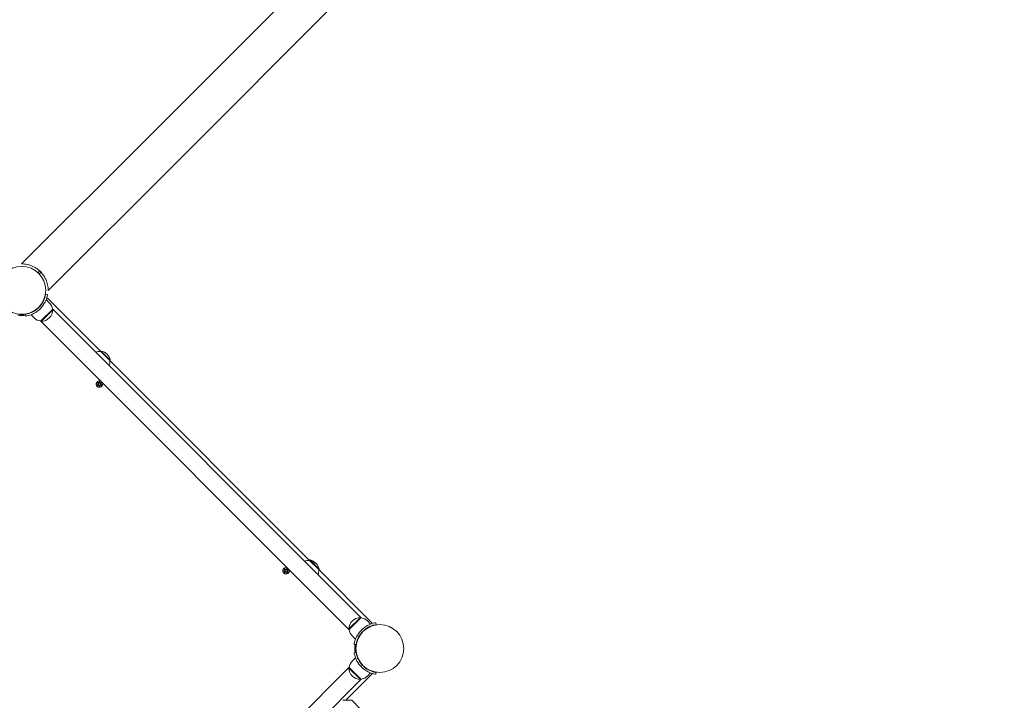
# Model space of a CAD drawing. Units: millimetres. Extents: x 294 to 21142, y 473 to 19013.
# Drawn here: x 7090 to 8657, y 8588 to 9671 of the extents above; entities that cross this region are included whole.
import ezdxf

# ---------------------------------------------------------------- set-up
doc = ezdxf.new("R2010")
doc.units = ezdxf.units.MM
doc.layers.add('Widoczne (ISO)', color=7, linetype='Continuous', lineweight=15)
doc.layers.add('wymiary 100', color=5, linetype='Continuous')
doc.layers.add('wymiary 100 strefy', color=5, linetype='Continuous')
doc.styles.get("Standard").update_dxf_attribs({"font": 'arial.ttf'})
doc.dimstyles.new('FK_rzuty 100_m$0', dxfattribs={"dimscale": 100, "dimtxt": 2.5, "dimasz": 2.5, "dimexe": 1.25, "dimexo": 0.625, "dimtad": 1, "dimlfac": 0.001, "dimrnd": 0.01, "dimzin": 1, "dimdsep": 46, "dimtxsty": 'Standard', "dimblk": 'OBLIQUE', "dimblk1": 'ARCHTICK', "dimblk2": 'OBLIQUE', "dimcen": 2.5, "dimadec": 0, "dimazin": 0, "dimtfac": 1, "dimtmove": 0, "dimatfit": 3, "dimfxl": 1, "dimarcsym": 0})
doc.dimstyles.new('FK_rzuty 100_STREFY', dxfattribs={"dimscale": 100, "dimtxt": 4, "dimasz": 2.5, "dimexe": 1.25, "dimexo": 0.625, "dimgap": 1, "dimtad": 1, "dimdec": 1, "dimlfac": 0.001, "dimrnd": 0.01, "dimzin": 1, "dimdsep": 46, "dimtxsty": 'Standard', "dimblk": 'OBLIQUE', "dimcen": 2.5, "dimadec": 0, "dimazin": 0, "dimtfac": 1, "dimtdec": 1, "dimtmove": 0, "dimatfit": 3, "dimfxl": 1, "dimarcsym": 0})

# ---------------------------------------------------------------- blocks, each defined once
blk = doc.blocks.new('_Oblique')
at = {"color": 0, "linetype": 'ByBlock', "lineweight": -2}
blk.add_line((-0.5, -0.5), (0.5, 0.5), dxfattribs=at)
blk = doc.blocks.new('*D8')
at = {"layer": 'Defpoints', "color": 0, "transparency": 16777216}
for p in [(8180.2, 12214.4), (1581.8, 1508.6), (8636.9, 1508.6)]:
    blk.add_point(p, dxfattribs=at)
at = {"layer": 'wymiary 100 strefy', "color": 0, "lineweight": -2, "transparency": 16777216}
for p, q in [((8117.7, 12214.4), (1456.8, 12214.4)), ((1581.8, 12214.4), (1581.8, 1508.6)), ((8574.4, 1508.6), (1456.8, 1508.6))]:
    blk.add_line(p, q, dxfattribs=at)
at = {"layer": 'wymiary 100 strefy', "color": 0, "lineweight": -2, "transparency": 16777216, "xscale": 200, "yscale": 200, "zscale": 200}
for p, rotation in [((1581.8, 12214.4), 90), ((1581.8, 1508.6), 270)]:
    blk.add_blockref('_Oblique', p, dxfattribs=dict(at, rotation=rotation))
at = {"layer": 'wymiary 100 strefy', "color": 0, "transparency": 16777216, "insert": (1328.6, 6861.5), "char_height": 300, "attachment_point": 5, "rotation": 90}
blk.add_mtext('10.70 m', dxfattribs=at)
blk = doc.blocks.new('*D9')
at = {"layer": 'Defpoints', "color": 0, "transparency": 16777216}
for p in [(8428.2, 10606), (2868.7, 3380.5), (8393.9, 3380.5)]:
    blk.add_point(p, dxfattribs=at)
at = {"layer": 'wymiary 100', "color": 0, "linetype": 'ByBlock', "lineweight": -2, "transparency": 16777216}
for p, q in [((8365.7, 10606), (2743.7, 10606)), ((2868.7, 10606), (2868.7, 3380.5)), ((8331.4, 3380.5), (2743.7, 3380.5))]:
    blk.add_line(p, q, dxfattribs=at)
at = {"layer": 'wymiary 100', "color": 0, "lineweight": -2, "transparency": 16777216, "xscale": 250, "yscale": 250, "zscale": 250}
for p, rotation in [((2868.7, 10606), 90), ((2868.7, 3380.5), 270)]:
    blk.add_blockref('_Oblique', p, dxfattribs=dict(at, rotation=rotation))
at = {"layer": 'wymiary 100', "color": 0, "transparency": 16777216, "insert": (2678.4, 6993.3), "char_height": 250, "attachment_point": 5, "rotation": 90}
blk.add_mtext('7.23', dxfattribs=at)
blk = doc.blocks.new('_ArchTick')
at = {"color": 0, "linetype": 'ByBlock', "const_width": 0.15}
blk.add_lwpolyline([(-0.5, -0.5), (0.5, 0.5)], dxfattribs=at)
blk = doc.blocks.new('*D10')
at = {"layer": 'Defpoints', "color": 0, "transparency": 16777216}
for p in [(20504.8, 14070.6), (3550, 7597.1), (20504.8, 7597.1)]:
    blk.add_point(p, dxfattribs=at)
at = {"layer": 'wymiary 100 strefy', "color": 0, "lineweight": -2, "transparency": 16777216}
for p, q in [((3550, 7659.6), (3550, 14195.6)), ((20504.8, 7659.6), (20504.8, 14195.6)), ((3550, 14070.6), (20504.8, 14070.6))]:
    blk.add_line(p, q, dxfattribs=at)
at = {"layer": 'wymiary 100 strefy', "color": 0, "lineweight": -2, "transparency": 16777216, "xscale": 200, "yscale": 200, "zscale": 200, "rotation": 180}
blk.add_blockref('_Oblique', (3550, 14070.6), dxfattribs=at)
at = {"layer": 'wymiary 100 strefy', "color": 0, "lineweight": -2, "transparency": 16777216, "xscale": 200, "yscale": 200, "zscale": 200}
blk.add_blockref('_Oblique', (20504.8, 14070.6), dxfattribs=at)
at = {"layer": 'wymiary 100 strefy', "color": 0, "transparency": 16777216, "insert": (12027.4, 14323.8), "char_height": 300, "attachment_point": 5}
blk.add_mtext('17.00 m', dxfattribs=at)
blk = doc.blocks.new('*D11')
at = {"layer": 'Defpoints', "color": 0, "transparency": 16777216}
for p in [(18896.4, 13219.7), (5158.4, 7335.5), (18896.4, 7335.5)]:
    blk.add_point(p, dxfattribs=at)
at = {"layer": 'wymiary 100', "color": 0, "linetype": 'ByBlock', "lineweight": -2, "transparency": 16777216}
for p, q in [((5158.4, 7398), (5158.4, 13344.7)), ((18896.4, 7398), (18896.4, 13344.7)), ((5158.4, 13219.7), (18896.4, 13219.7))]:
    blk.add_line(p, q, dxfattribs=at)
at = {"layer": 'wymiary 100', "color": 0, "lineweight": -2, "transparency": 16777216, "xscale": 250, "yscale": 250, "zscale": 250, "rotation": 180}
blk.add_blockref('_Oblique', (5158.4, 13219.7), dxfattribs=at)
at = {"layer": 'wymiary 100', "color": 0, "lineweight": -2, "transparency": 16777216, "xscale": 250, "yscale": 250, "zscale": 250}
blk.add_blockref('_Oblique', (18896.4, 13219.7), dxfattribs=at)
at = {"layer": 'wymiary 100', "color": 0, "transparency": 16777216, "insert": (12027.4, 13410), "char_height": 250, "attachment_point": 5}
blk.add_mtext('13.74', dxfattribs=at)

msp = doc.modelspace()

# ---------------------------------------------------------------- linework, layer by layer
at = {"layer": 'Widoczne (ISO)'}
for p, q in [((8407.689, 10597.257), (7296.118, 9485.686)), ((7338.544, 9443.259), (8450.116, 10554.831)), ((7296.118, 9485.686), (7093.178, 9282.746)), ((7338.544, 9443.259), (7135.604, 9240.319)), ((7093.182, 9282.742), (7093.178, 9282.746)), ((7119.426, 9268.689), (7122.221, 9271.484)), ((7122.221, 9271.484), (7119.426, 9268.689)), ((7121.547, 9266.568), (7124.342, 9269.363)), ((7121.547, 9266.568), (7124.342, 9269.363)), ((7131.653, 9234.557), (7134.614, 9234.076)), ((7135.604, 9240.319), (7135.6, 9240.324)), ((7123.542, 9216.46), (7123.187, 9216.816)), ((7137.443, 9220.945), (7132.432, 9225.956)), ((7219.29, 9143.34), (7134.577, 9228.053)), ((7099.789, 9202.693), (7100.27, 9199.732)), ((7113.401, 9196.903), (7108.39, 9201.914)), ((7117.886, 9210.803), (7117.53, 9211.159)), ((7142.393, 9210.338), (7124.008, 9191.953)), ((7124.715, 9191.246), (7143.1, 9209.631)), ((7633.839, 8719.528), (7142.314, 9211.053)), ((7142.393, 9210.338), (7143.1, 9209.631)), ((7123.293, 9192.031), (7614.818, 8700.507)), ((7124.008, 9191.953), (7124.715, 9191.246)), ((7219.29, 9143.34), (7219.998, 9144.047)), ((7233.786, 9128.844), (7219.29, 9143.34)), ((7234.493, 9129.551), (7219.998, 9144.047)), ((7233.786, 9128.844), (7234.493, 9129.551)), ((7551.631, 8811), (7233.786, 9128.844)), ((7212.596, 9091.544), (7215.108, 9091.615)), ((7212.596, 9091.544), (7214.908, 9091.544)), ((7215.108, 9091.473), (7212.596, 9091.544)), ((7213.718, 9094.651), (7215.359, 9092.845)), ((7213.718, 9088.438), (7215.359, 9090.243)), ((7214.24, 9095.172), (7216.045, 9093.531)), ((7214.24, 9087.916), (7216.045, 9089.557)), ((7214.908, 9091.544), (7215.148, 9091.544)), ((7217.275, 9093.782), (7217.346, 9096.294)), ((7217.346, 9086.794), (7217.275, 9089.307)), ((7217.346, 9096.294), (7217.417, 9093.782)), ((7217.346, 9096.294), (7217.346, 9093.982)), ((7217.346, 9093.982), (7217.346, 9093.742)), ((7217.346, 9089.106), (7217.346, 9089.347)), ((7217.417, 9089.307), (7217.346, 9086.794)), ((7217.346, 9086.794), (7217.346, 9089.106)), ((7220.295, 9095.029), (7218.647, 9093.531)), ((7220.452, 9087.916), (7218.647, 9089.557)), ((7220.831, 9094.494), (7219.333, 9092.845)), ((7220.974, 9088.438), (7219.333, 9090.243)), ((7219.784, 9091.544), (7219.544, 9091.544)), ((7219.583, 9091.615), (7222.096, 9091.544)), ((7222.096, 9091.544), (7219.583, 9091.473)), ((7222.096, 9091.544), (7219.784, 9091.544)), ((7551.631, 8811), (7552.338, 8811.707)), ((7566.126, 8796.504), (7551.631, 8811)), ((7566.833, 8797.211), (7552.338, 8811.707)), ((7509.581, 8794.559), (7512.093, 8794.631)), ((7509.581, 8794.559), (7511.893, 8794.559)), ((7512.093, 8794.488), (7509.581, 8794.559)), ((7510.703, 8797.666), (7512.344, 8795.861)), ((7510.703, 8791.453), (7512.344, 8793.258)), ((7511.224, 8798.187), (7513.03, 8796.546)), ((7511.224, 8790.931), (7513.03, 8792.573)), ((7511.893, 8794.559), (7512.133, 8794.559)), ((7514.26, 8796.797), (7514.331, 8799.309)), ((7514.331, 8789.809), (7514.26, 8792.322)), ((7514.331, 8799.309), (7514.402, 8796.797)), ((7514.331, 8799.309), (7514.331, 8796.997)), ((7514.331, 8796.997), (7514.331, 8796.757)), ((7514.331, 8792.122), (7514.331, 8792.362)), ((7514.402, 8792.322), (7514.331, 8789.809)), ((7514.331, 8789.809), (7514.331, 8792.122)), ((7517.28, 8798.045), (7515.632, 8796.546)), ((7517.437, 8790.931), (7515.632, 8792.573)), ((7517.816, 8797.509), (7516.318, 8795.861)), ((7517.959, 8791.453), (7516.318, 8793.258)), ((7516.769, 8794.559), (7516.528, 8794.559)), ((7516.568, 8794.631), (7519.081, 8794.559)), ((7519.081, 8794.559), (7516.568, 8794.488)), ((7519.081, 8794.559), (7516.769, 8794.559)), ((7566.126, 8796.504), (7566.833, 8797.211)), ((7650.84, 8711.791), (7566.126, 8796.504)), ((7632.418, 8720.313), (7614.033, 8701.928)), ((7614.74, 8701.221), (7633.125, 8719.606)), ((7633.125, 8719.606), (7632.418, 8720.313)), ((7643.731, 8714.656), (7648.742, 8709.645)), ((7614.74, 8701.221), (7614.033, 8701.928)), ((7657.344, 8708.866), (7656.862, 8711.827)), ((7619.69, 8690.615), (7624.701, 8685.603)), ((7625.48, 8677.002), (7622.519, 8677.484)), ((7625.188, 8674.816), (7625.691, 8674.816)), ((7625.188, 8666.816), (7625.691, 8666.816)), ((7619.69, 8651.017), (7624.701, 8656.028)), ((7622.519, 8664.148), (7625.48, 8664.629)), ((7614.818, 8641.125), (7123.293, 8149.6)), ((7614.74, 8640.41), (7614.033, 8639.703)), ((7614.033, 8639.703), (7632.418, 8621.318)), ((7633.125, 8622.025), (7614.74, 8640.41)), ((7142.314, 8130.579), (7633.839, 8622.103)), ((7609.437, 8588.438), (7650.84, 8629.841)), ((7633.125, 8622.025), (7632.418, 8621.318)), ((7643.731, 8626.975), (7648.742, 8631.986)), ((7657.344, 8632.765), (7656.862, 8629.804)), ((7604.487, 8588.438), (7618.629, 8588.438)), ((7618.629, 8588.438), (7632.771, 8574.296))]:
    msp.add_line(p, q, dxfattribs=at)
for centre, radius in [((7093.602, 9240.744), 38.05), ((7217.346, 9091.544), 1.676), ((7514.331, 8794.559), 1.676), ((7663.53, 8670.816), 38.05)]:
    msp.add_circle(centre, radius, dxfattribs=at)
for centre, radius, start, end in [((7133.163, 9226.639), 2, 45, 84.712718), ((7125.334, 9208.836), 17.125, 5.033787, 45), ((7093.602, 9240.744), 40, 260.765156, 279.234844), ((7093.602, 9240.744), 38.55, 260.765156, 279.234844), ((7123.725, 9210.621), 19.4, 272.924978, 357.075022), ((7125.51, 9209.012), 17.125, 225, 264.966213), ((7217.663, 9124.461), 18.949, 85.07442, 110.1941), ((7215.924, 9125.478), 19.01, 12.372295, 77.627705), ((7214.907, 9127.217), 18.949, 339.8059, 4.92558), ((7217.346, 9091.544), 5.25, 74.926435, 15.073565), ((7214.783, 9092.322), 0.778, 294.696869, 42.273463), ((7214.783, 9090.766), 0.778, 317.726537, 65.303131), ((7216.568, 9094.107), 0.778, 227.726537, 335.303131), ((7216.568, 9088.982), 0.778, 24.696869, 132.273463), ((7218.124, 9094.107), 0.778, 204.696869, 312.273463), ((7218.124, 9088.982), 0.778, 47.726537, 155.303131), ((7219.908, 9092.322), 0.778, 137.726537, 245.303131), ((7219.908, 9090.766), 0.778, 114.696869, 222.273463), ((7550.004, 8792.121), 18.949, 85.07442, 110.1941), ((7548.264, 8793.138), 19.01, 12.372295, 77.627705), ((7514.331, 8794.559), 5.25, 74.926435, 15.073565), ((7511.768, 8795.337), 0.778, 294.696869, 42.273463), ((7511.768, 8793.781), 0.778, 317.726537, 65.303131), ((7513.553, 8797.122), 0.778, 227.726537, 335.303131), ((7513.553, 8791.997), 0.778, 24.696869, 132.273463), ((7515.109, 8797.122), 0.778, 204.696869, 312.273463), ((7515.109, 8791.997), 0.778, 47.726537, 155.303131), ((7516.893, 8795.337), 0.778, 137.726537, 245.303131), ((7516.893, 8793.781), 0.778, 114.696869, 222.273463), ((7547.247, 8794.877), 18.949, 339.8059, 4.92558), ((7633.408, 8700.938), 19.4, 92.924978, 177.075022), ((7631.622, 8702.547), 17.125, 45, 84.966213), ((7631.799, 8702.724), 17.125, 185.033787, 225), ((7649.425, 8710.376), 2, 5.287282, 45), ((7663.53, 8670.816), 40, 170.765156, 189.234844), ((7663.53, 8670.816), 38.55, 170.765156, 189.234844), ((7631.799, 8638.907), 17.125, 135, 174.966213), ((7633.408, 8640.693), 19.4, 182.924978, 267.075022), ((7631.622, 8639.084), 17.125, 275.033787, 315), ((7649.425, 8631.255), 2, 315, 354.712718)]:
    msp.add_arc(centre, radius, start, end, dxfattribs=at)
for centre, major_axis, start_param, end_param in [((7214.786, 9092.218), (-0.019, 0.685), 3.29358599, 3.60853992), ((7214.786, 9090.87), (0.019, 0.685), 5.81623804, 6.13119197), ((7216.672, 9094.104), (0.685, -0.019), 5.81623804, 6.13119197), ((7216.672, 9088.985), (-0.685, -0.019), 3.29358599, 3.60853992), ((7218.02, 9094.104), (0.685, 0.019), 3.29358599, 3.60853992), ((7218.02, 9088.985), (-0.685, 0.019), 5.81623804, 6.13119197), ((7219.905, 9092.218), (-0.019, -0.685), 5.81623804, 6.13119197), ((7219.905, 9090.87), (0.019, -0.685), 3.29358599, 3.60853992), ((7511.771, 8795.234), (-0.019, 0.685), 3.29358599, 3.60853992), ((7511.771, 8793.885), (0.019, 0.685), 5.81623804, 6.13119197), ((7513.657, 8797.119), (0.685, -0.019), 5.81623804, 6.13119197), ((7513.657, 8792), (-0.685, -0.019), 3.29358599, 3.60853992), ((7515.005, 8797.119), (0.685, 0.019), 3.29358599, 3.60853992), ((7515.005, 8792), (-0.685, 0.019), 5.81623804, 6.13119197), ((7516.89, 8795.234), (-0.019, -0.685), 5.81623804, 6.13119197), ((7516.89, 8793.885), (0.019, -0.685), 3.29358599, 3.60853992)]:
    msp.add_ellipse(centre, major_axis=major_axis, ratio=0.98845192, start_param=start_param, end_param=end_param, dxfattribs=at)
for points, knots in [([(7093.182, 9282.742), (7093.234, 9282.742), (7093.52, 9282.747), (7094.584, 9282.736), (7095.411, 9282.717), (7097.456, 9282.579), (7098.674, 9282.458), (7101.333, 9282.048), (7102.774, 9281.758), (7105.672, 9281), (7107.237, 9280.507), (7110.492, 9279.238), (7112.18, 9278.46), (7115.535, 9276.613), (7117.206, 9275.541), (7120.395, 9273.149), (7121.913, 9271.83), (7124.688, 9269.055), (7126.008, 9267.536), (7128.399, 9264.348), (7129.471, 9262.677), (7131.319, 9259.321), (7132.096, 9257.633), (7133.366, 9254.379), (7133.858, 9252.813), (7134.616, 9249.915), (7134.906, 9248.475), (7135.317, 9245.816), (7135.438, 9244.597), (7135.576, 9242.552), (7135.594, 9241.725), (7135.605, 9240.662), (7135.601, 9240.375), (7135.6, 9240.324)], [9.55635756, 9.55635756, 9.55635756, 9.55635756, 10.09470552, 10.09470552, 10.69300148, 10.69300148, 11.29129744, 11.29129744, 11.88959341, 11.88959341, 12.47834864, 12.47834864, 13.06710387, 13.06710387, 13.6558591, 13.6558591, 14.24461433, 14.24461433, 14.83336956, 14.83336956, 15.4221248, 15.4221248, 16.01088003, 16.01088003, 16.59963526, 16.59963526, 17.19793122, 17.19793122, 17.79622718, 17.79622718, 18.39452315, 18.39452315, 18.93287111, 18.93287111, 18.93287111, 18.93287111]), ([(7120.861, 9213.485), (7123.615, 9216.238), (7125.908, 9219.429), (7127.541, 9222.461), (7129.374, 9225.863), (7130.395, 9229.019), (7130.952, 9231.198), (7131.474, 9233.243), (7131.632, 9234.428), (7131.651, 9234.547), (7131.652, 9234.554), (7131.653, 9234.557), (7131.653, 9234.557)], [-1.57079633, -1.57079633, -1.57079633, -1.57079633, -1.08532252, -1.08532252, -1.08532252, -0.54069542, -0.54069542, -0.54069542, -0.02937529, -0.02937529, -0.02937529, 0, 0, 0, 0]), ([(7134.614, 9234.076), (7134.614, 9234.076), (7134.465, 9232.904), (7133.937, 9230.766), (7133.396, 9228.582), (7132.412, 9225.389), (7130.623, 9221.879), (7129.052, 9218.796), (7126.845, 9215.5), (7124.136, 9212.564), (7123.76, 9212.157), (7123.375, 9211.756), (7122.982, 9211.363)], [0, 0, 0, 0, 0.51614751, 0.51614751, 0.51614751, 1.04347192, 1.04347192, 1.04347192, 1.50657803, 1.50657803, 1.50657803, 1.57079633, 1.57079633, 1.57079633, 1.57079633]), ([(7099.789, 9202.693), (7099.789, 9202.693), (7100.916, 9202.835), (7102.967, 9203.349), (7105.007, 9203.859), (7107.958, 9204.783), (7111.191, 9206.44), (7114.101, 9207.932), (7117.209, 9210.035), (7119.959, 9212.612), (7120.264, 9212.897), (7120.565, 9213.189), (7120.861, 9213.485)], [-3.14159265, -3.14159265, -3.14159265, -3.14159265, -2.61616751, -2.61616751, -2.61616751, -2.09348192, -2.09348192, -2.09348192, -1.62299869, -1.62299869, -1.62299869, -1.57079633, -1.57079633, -1.57079633, -1.57079633]), ([(7122.982, 9211.363), (7120.061, 9208.442), (7116.684, 9206.001), (7113.462, 9204.247), (7109.985, 9202.355), (7106.729, 9201.247), (7104.379, 9200.616), (7102.082, 9199.999), (7100.655, 9199.795), (7100.339, 9199.744), (7100.293, 9199.736), (7100.27, 9199.732), (7100.27, 9199.732)], [1.57079633, 1.57079633, 1.57079633, 1.57079633, 2.04862927, 2.04862927, 2.04862927, 2.56421443, 2.56421443, 2.56421443, 3.06809716, 3.06809716, 3.06809716, 3.14159265, 3.14159265, 3.14159265, 3.14159265]), ([(7215.415, 9092.897), (7215.44, 9092.871), (7215.464, 9092.843), (7215.54, 9092.741), (7215.583, 9092.658), (7215.635, 9092.501), (7215.652, 9092.414), (7215.655, 9092.238), (7215.642, 9092.148), (7215.593, 9091.989), (7215.555, 9091.908), (7215.454, 9091.763), (7215.392, 9091.7), (7215.275, 9091.61), (7215.214, 9091.573), (7215.148, 9091.544)], [0.334863042, 0.334863042, 0.334863042, 0.334863042, 0.345611458, 0.345611458, 0.3724042, 0.3724042, 0.39734458, 0.39734458, 0.42228496, 0.42228496, 0.44722534, 0.44722534, 0.47216572, 0.47216572, 0.493246744, 0.493246744, 0.493246744, 0.493246744]), ([(7215.148, 9091.544), (7215.214, 9091.516), (7215.275, 9091.479), (7215.392, 9091.388), (7215.454, 9091.325), (7215.555, 9091.18), (7215.593, 9091.099), (7215.642, 9090.94), (7215.655, 9090.851), (7215.652, 9090.675), (7215.635, 9090.588), (7215.583, 9090.43), (7215.54, 9090.348), (7215.464, 9090.245), (7215.44, 9090.218), (7215.415, 9090.192)], [0.351323176, 0.351323176, 0.351323176, 0.351323176, 0.3724042, 0.3724042, 0.39734458, 0.39734458, 0.42228496, 0.42228496, 0.44722534, 0.44722534, 0.47216572, 0.47216572, 0.498958462, 0.498958462, 0.509706878, 0.509706878, 0.509706878, 0.509706878]), ([(7217.346, 9093.742), (7217.317, 9093.676), (7217.281, 9093.615), (7217.19, 9093.498), (7217.127, 9093.436), (7216.982, 9093.335), (7216.901, 9093.297), (7216.742, 9093.248), (7216.652, 9093.235), (7216.476, 9093.238), (7216.389, 9093.255), (7216.232, 9093.307), (7216.149, 9093.35), (7216.047, 9093.426), (7216.019, 9093.45), (7215.993, 9093.475)], [0.351323176, 0.351323176, 0.351323176, 0.351323176, 0.3724042, 0.3724042, 0.39734458, 0.39734458, 0.42228496, 0.42228496, 0.44722534, 0.44722534, 0.47216572, 0.47216572, 0.498958462, 0.498958462, 0.509706878, 0.509706878, 0.509706878, 0.509706878]), ([(7215.993, 9089.614), (7216.019, 9089.639), (7216.047, 9089.662), (7216.149, 9089.739), (7216.232, 9089.781), (7216.389, 9089.834), (7216.476, 9089.85), (7216.652, 9089.853), (7216.742, 9089.84), (7216.901, 9089.792), (7216.982, 9089.753), (7217.127, 9089.653), (7217.19, 9089.591), (7217.281, 9089.474), (7217.317, 9089.412), (7217.346, 9089.347)], [0.334863042, 0.334863042, 0.334863042, 0.334863042, 0.345611458, 0.345611458, 0.3724042, 0.3724042, 0.39734458, 0.39734458, 0.42228496, 0.42228496, 0.44722534, 0.44722534, 0.47216572, 0.47216572, 0.493246744, 0.493246744, 0.493246744, 0.493246744]), ([(7218.698, 9093.475), (7218.673, 9093.45), (7218.645, 9093.426), (7218.543, 9093.35), (7218.46, 9093.307), (7218.302, 9093.255), (7218.215, 9093.238), (7218.039, 9093.235), (7217.95, 9093.248), (7217.791, 9093.297), (7217.71, 9093.335), (7217.565, 9093.436), (7217.502, 9093.498), (7217.411, 9093.615), (7217.374, 9093.676), (7217.346, 9093.742)], [0.334863042, 0.334863042, 0.334863042, 0.334863042, 0.345611458, 0.345611458, 0.3724042, 0.3724042, 0.39734458, 0.39734458, 0.42228496, 0.42228496, 0.44722534, 0.44722534, 0.47216572, 0.47216572, 0.493246744, 0.493246744, 0.493246744, 0.493246744]), ([(7217.346, 9089.347), (7217.374, 9089.412), (7217.411, 9089.474), (7217.502, 9089.591), (7217.565, 9089.653), (7217.71, 9089.753), (7217.791, 9089.792), (7217.95, 9089.84), (7218.039, 9089.853), (7218.215, 9089.85), (7218.302, 9089.834), (7218.46, 9089.781), (7218.543, 9089.739), (7218.645, 9089.662), (7218.673, 9089.639), (7218.698, 9089.614)], [0.351323176, 0.351323176, 0.351323176, 0.351323176, 0.3724042, 0.3724042, 0.39734458, 0.39734458, 0.42228496, 0.42228496, 0.44722534, 0.44722534, 0.47216572, 0.47216572, 0.498958462, 0.498958462, 0.509706878, 0.509706878, 0.509706878, 0.509706878]), ([(7219.544, 9091.544), (7219.478, 9091.573), (7219.416, 9091.61), (7219.299, 9091.7), (7219.238, 9091.763), (7219.137, 9091.908), (7219.098, 9091.989), (7219.05, 9092.148), (7219.037, 9092.238), (7219.04, 9092.414), (7219.056, 9092.501), (7219.109, 9092.658), (7219.151, 9092.741), (7219.228, 9092.843), (7219.251, 9092.871), (7219.276, 9092.897)], [0.351323176, 0.351323176, 0.351323176, 0.351323176, 0.3724042, 0.3724042, 0.39734458, 0.39734458, 0.42228496, 0.42228496, 0.44722534, 0.44722534, 0.47216572, 0.47216572, 0.498958462, 0.498958462, 0.509706878, 0.509706878, 0.509706878, 0.509706878]), ([(7219.276, 9090.192), (7219.251, 9090.218), (7219.228, 9090.245), (7219.151, 9090.348), (7219.109, 9090.43), (7219.056, 9090.588), (7219.04, 9090.675), (7219.037, 9090.851), (7219.05, 9090.94), (7219.098, 9091.099), (7219.137, 9091.18), (7219.238, 9091.325), (7219.299, 9091.388), (7219.416, 9091.479), (7219.478, 9091.516), (7219.544, 9091.544)], [0.334863042, 0.334863042, 0.334863042, 0.334863042, 0.345611458, 0.345611458, 0.3724042, 0.3724042, 0.39734458, 0.39734458, 0.42228496, 0.42228496, 0.44722534, 0.44722534, 0.47216572, 0.47216572, 0.493246744, 0.493246744, 0.493246744, 0.493246744]), ([(7512.4, 8795.912), (7512.425, 8795.886), (7512.449, 8795.858), (7512.525, 8795.756), (7512.568, 8795.673), (7512.62, 8795.516), (7512.637, 8795.429), (7512.64, 8795.253), (7512.627, 8795.164), (7512.578, 8795.005), (7512.54, 8794.923), (7512.439, 8794.779), (7512.377, 8794.715), (7512.26, 8794.625), (7512.199, 8794.588), (7512.133, 8794.559)], [0.334863042, 0.334863042, 0.334863042, 0.334863042, 0.345611458, 0.345611458, 0.3724042, 0.3724042, 0.39734458, 0.39734458, 0.42228496, 0.42228496, 0.44722534, 0.44722534, 0.47216572, 0.47216572, 0.493246744, 0.493246744, 0.493246744, 0.493246744]), ([(7512.133, 8794.559), (7512.199, 8794.531), (7512.26, 8794.494), (7512.377, 8794.403), (7512.439, 8794.34), (7512.54, 8794.196), (7512.578, 8794.114), (7512.627, 8793.955), (7512.64, 8793.866), (7512.637, 8793.69), (7512.62, 8793.603), (7512.568, 8793.445), (7512.525, 8793.363), (7512.449, 8793.261), (7512.425, 8793.233), (7512.4, 8793.207)], [0.351323176, 0.351323176, 0.351323176, 0.351323176, 0.3724042, 0.3724042, 0.39734458, 0.39734458, 0.42228496, 0.42228496, 0.44722534, 0.44722534, 0.47216572, 0.47216572, 0.498958462, 0.498958462, 0.509706878, 0.509706878, 0.509706878, 0.509706878]), ([(7514.331, 8796.757), (7514.302, 8796.691), (7514.265, 8796.63), (7514.175, 8796.513), (7514.112, 8796.451), (7513.967, 8796.351), (7513.886, 8796.312), (7513.726, 8796.264), (7513.637, 8796.25), (7513.461, 8796.254), (7513.374, 8796.27), (7513.217, 8796.323), (7513.134, 8796.365), (7513.032, 8796.441), (7513.004, 8796.465), (7512.978, 8796.49)], [0.351323176, 0.351323176, 0.351323176, 0.351323176, 0.3724042, 0.3724042, 0.39734458, 0.39734458, 0.42228496, 0.42228496, 0.44722534, 0.44722534, 0.47216572, 0.47216572, 0.498958462, 0.498958462, 0.509706878, 0.509706878, 0.509706878, 0.509706878]), ([(7512.978, 8792.629), (7513.004, 8792.654), (7513.032, 8792.678), (7513.134, 8792.754), (7513.217, 8792.796), (7513.374, 8792.849), (7513.461, 8792.865), (7513.637, 8792.868), (7513.726, 8792.855), (7513.886, 8792.807), (7513.967, 8792.768), (7514.112, 8792.668), (7514.175, 8792.606), (7514.265, 8792.489), (7514.302, 8792.427), (7514.331, 8792.362)], [0.334863042, 0.334863042, 0.334863042, 0.334863042, 0.345611458, 0.345611458, 0.3724042, 0.3724042, 0.39734458, 0.39734458, 0.42228496, 0.42228496, 0.44722534, 0.44722534, 0.47216572, 0.47216572, 0.493246744, 0.493246744, 0.493246744, 0.493246744]), ([(7515.683, 8796.49), (7515.657, 8796.465), (7515.63, 8796.441), (7515.527, 8796.365), (7515.445, 8796.323), (7515.287, 8796.27), (7515.2, 8796.254), (7515.024, 8796.25), (7514.935, 8796.264), (7514.776, 8796.312), (7514.694, 8796.351), (7514.55, 8796.451), (7514.487, 8796.513), (7514.396, 8796.63), (7514.359, 8796.691), (7514.331, 8796.757)], [0.334863042, 0.334863042, 0.334863042, 0.334863042, 0.345611458, 0.345611458, 0.3724042, 0.3724042, 0.39734458, 0.39734458, 0.42228496, 0.42228496, 0.44722534, 0.44722534, 0.47216572, 0.47216572, 0.493246744, 0.493246744, 0.493246744, 0.493246744]), ([(7514.331, 8792.362), (7514.359, 8792.427), (7514.396, 8792.489), (7514.487, 8792.606), (7514.55, 8792.668), (7514.694, 8792.768), (7514.776, 8792.807), (7514.935, 8792.855), (7515.024, 8792.868), (7515.2, 8792.865), (7515.287, 8792.849), (7515.445, 8792.796), (7515.527, 8792.754), (7515.63, 8792.678), (7515.657, 8792.654), (7515.683, 8792.629)], [0.351323176, 0.351323176, 0.351323176, 0.351323176, 0.3724042, 0.3724042, 0.39734458, 0.39734458, 0.42228496, 0.42228496, 0.44722534, 0.44722534, 0.47216572, 0.47216572, 0.498958462, 0.498958462, 0.509706878, 0.509706878, 0.509706878, 0.509706878]), ([(7516.528, 8794.559), (7516.463, 8794.588), (7516.401, 8794.625), (7516.284, 8794.715), (7516.222, 8794.779), (7516.122, 8794.923), (7516.083, 8795.005), (7516.035, 8795.164), (7516.022, 8795.253), (7516.025, 8795.429), (7516.041, 8795.516), (7516.094, 8795.673), (7516.136, 8795.756), (7516.212, 8795.858), (7516.236, 8795.886), (7516.261, 8795.912)], [0.351323176, 0.351323176, 0.351323176, 0.351323176, 0.3724042, 0.3724042, 0.39734458, 0.39734458, 0.42228496, 0.42228496, 0.44722534, 0.44722534, 0.47216572, 0.47216572, 0.498958462, 0.498958462, 0.509706878, 0.509706878, 0.509706878, 0.509706878]), ([(7516.261, 8793.207), (7516.236, 8793.233), (7516.212, 8793.261), (7516.136, 8793.363), (7516.094, 8793.445), (7516.041, 8793.603), (7516.025, 8793.69), (7516.022, 8793.866), (7516.035, 8793.955), (7516.083, 8794.114), (7516.122, 8794.196), (7516.222, 8794.34), (7516.284, 8794.403), (7516.401, 8794.494), (7516.463, 8794.531), (7516.528, 8794.559)], [0.334863042, 0.334863042, 0.334863042, 0.334863042, 0.345611458, 0.345611458, 0.3724042, 0.3724042, 0.39734458, 0.39734458, 0.42228496, 0.42228496, 0.44722534, 0.44722534, 0.47216572, 0.47216572, 0.493246744, 0.493246744, 0.493246744, 0.493246744]), ([(7622.519, 8677.484), (7622.519, 8677.484), (7622.667, 8678.655), (7623.196, 8680.793), (7623.736, 8682.977), (7624.721, 8686.17), (7626.51, 8689.68), (7628.081, 8692.763), (7630.287, 8696.06), (7632.997, 8698.996), (7633.373, 8699.403), (7633.757, 8699.803), (7634.15, 8700.196)], [0, 0, 0, 0, 0.51614751, 0.51614751, 0.51614751, 1.04347192, 1.04347192, 1.04347192, 1.50657803, 1.50657803, 1.50657803, 1.57079633, 1.57079633, 1.57079633, 1.57079633]), ([(7636.271, 8698.075), (7633.518, 8695.321), (7631.225, 8692.13), (7629.591, 8689.098), (7627.759, 8685.697), (7626.738, 8682.54), (7626.181, 8680.361), (7625.658, 8678.316), (7625.501, 8677.131), (7625.482, 8677.012), (7625.48, 8677.006), (7625.48, 8677.002), (7625.48, 8677.002)], [-1.57079633, -1.57079633, -1.57079633, -1.57079633, -1.08532252, -1.08532252, -1.08532252, -0.54069542, -0.54069542, -0.54069542, -0.02937529, -0.02937529, -0.02937529, 0, 0, 0, 0]), ([(7634.15, 8700.196), (7637.071, 8703.117), (7640.448, 8705.559), (7643.67, 8707.312), (7647.147, 8709.204), (7650.404, 8710.313), (7652.754, 8710.944), (7655.05, 8711.561), (7656.478, 8711.764), (7656.793, 8711.816), (7656.839, 8711.823), (7656.862, 8711.827), (7656.862, 8711.827)], [1.57079633, 1.57079633, 1.57079633, 1.57079633, 2.04862927, 2.04862927, 2.04862927, 2.56421443, 2.56421443, 2.56421443, 3.06809716, 3.06809716, 3.06809716, 3.14159265, 3.14159265, 3.14159265, 3.14159265]), ([(7657.344, 8708.866), (7657.344, 8708.866), (7656.216, 8708.724), (7654.166, 8708.211), (7652.126, 8707.7), (7649.174, 8706.777), (7645.942, 8705.119), (7643.032, 8703.627), (7639.924, 8701.525), (7637.173, 8698.948), (7636.868, 8698.662), (7636.567, 8698.371), (7636.271, 8698.075)], [-3.14159265, -3.14159265, -3.14159265, -3.14159265, -2.61616751, -2.61616751, -2.61616751, -2.09348192, -2.09348192, -2.09348192, -1.62299869, -1.62299869, -1.62299869, -1.57079633, -1.57079633, -1.57079633, -1.57079633]), ([(7634.15, 8641.435), (7631.229, 8644.357), (7628.787, 8647.734), (7627.034, 8650.956), (7625.142, 8654.433), (7624.033, 8657.689), (7623.402, 8660.039), (7622.785, 8662.335), (7622.582, 8663.763), (7622.53, 8664.079), (7622.523, 8664.125), (7622.519, 8664.148), (7622.519, 8664.148)], [1.57079633, 1.57079633, 1.57079633, 1.57079633, 2.04862927, 2.04862927, 2.04862927, 2.56421443, 2.56421443, 2.56421443, 3.06809716, 3.06809716, 3.06809716, 3.14159265, 3.14159265, 3.14159265, 3.14159265]), ([(7625.48, 8664.629), (7625.48, 8664.629), (7625.621, 8663.502), (7626.135, 8661.451), (7626.646, 8659.411), (7627.569, 8656.46), (7629.227, 8653.227), (7630.719, 8650.317), (7632.821, 8647.209), (7635.398, 8644.459), (7635.684, 8644.154), (7635.975, 8643.853), (7636.271, 8643.557)], [-3.14159265, -3.14159265, -3.14159265, -3.14159265, -2.61616751, -2.61616751, -2.61616751, -2.09348192, -2.09348192, -2.09348192, -1.62299869, -1.62299869, -1.62299869, -1.57079633, -1.57079633, -1.57079633, -1.57079633]), ([(7656.862, 8629.804), (7656.862, 8629.804), (7655.691, 8629.953), (7653.553, 8630.481), (7651.369, 8631.022), (7648.176, 8632.006), (7644.666, 8633.795), (7641.583, 8635.366), (7638.286, 8637.573), (7635.35, 8640.282), (7634.943, 8640.658), (7634.543, 8641.043), (7634.15, 8641.435)], [0, 0, 0, 0, 0.51614751, 0.51614751, 0.51614751, 1.04347192, 1.04347192, 1.04347192, 1.50657803, 1.50657803, 1.50657803, 1.57079633, 1.57079633, 1.57079633, 1.57079633]), ([(7636.271, 8643.557), (7639.025, 8640.803), (7642.215, 8638.51), (7645.248, 8636.877), (7648.649, 8635.044), (7651.806, 8634.023), (7653.985, 8633.466), (7656.03, 8632.943), (7657.215, 8632.786), (7657.333, 8632.767), (7657.34, 8632.766), (7657.344, 8632.765), (7657.344, 8632.765)], [-1.57079633, -1.57079633, -1.57079633, -1.57079633, -1.08532252, -1.08532252, -1.08532252, -0.54069542, -0.54069542, -0.54069542, -0.02937529, -0.02937529, -0.02937529, 0, 0, 0, 0])]:
    msp.add_open_spline(points, degree=3, knots=knots, dxfattribs=at)
for points in [[(7213.753, 9094.613), (7213.742, 9094.625), (7213.729, 9094.639), (7213.718, 9094.651)], [(7213.718, 9088.438), (7213.729, 9088.45), (7213.742, 9088.464), (7213.753, 9088.475)], [(7214.24, 9095.172), (7214.252, 9095.161), (7214.265, 9095.148), (7214.277, 9095.137)], [(7220.939, 9088.475), (7220.95, 9088.464), (7220.963, 9088.45), (7220.974, 9088.438)], [(7214.277, 9087.951), (7214.265, 9087.94), (7214.252, 9087.927), (7214.24, 9087.916)], [(7220.452, 9087.916), (7220.44, 9087.927), (7220.427, 9087.94), (7220.415, 9087.951)], [(7510.738, 8797.629), (7510.727, 8797.64), (7510.714, 8797.654), (7510.703, 8797.666)], [(7510.703, 8791.453), (7510.714, 8791.465), (7510.727, 8791.479), (7510.738, 8791.49)], [(7511.224, 8798.187), (7511.236, 8798.176), (7511.25, 8798.163), (7511.262, 8798.152)], [(7511.262, 8790.966), (7511.25, 8790.955), (7511.236, 8790.942), (7511.224, 8790.931)], [(7517.437, 8790.931), (7517.425, 8790.942), (7517.411, 8790.955), (7517.4, 8790.966)], [(7517.924, 8791.49), (7517.935, 8791.479), (7517.948, 8791.465), (7517.959, 8791.453)]]:
    msp.add_open_spline(points, degree=3, dxfattribs=at)
for points, weights in [([(7213.753, 9094.613), (7214.863, 9093.467), (7215.415, 9092.897)], [1.0013490209, 1.09697588554, 1.06380331295]), ([(7215.415, 9090.192), (7214.863, 9089.621), (7213.753, 9088.475)], [1.06380331295, 1.09697588554, 1.0013490209]), ([(7215.993, 9093.475), (7215.423, 9094.027), (7214.277, 9095.137)], [1.06380331295, 1.09697588554, 1.0013490209]), ([(7214.277, 9087.951), (7215.423, 9089.062), (7215.993, 9089.614)], [1.0013490209, 1.09697588554, 1.06380331295]), ([(7220.3, 9095.025), (7219.243, 9094.001), (7218.698, 9093.475)], [1.01005927411, 1.09541569212, 1.06380331295]), ([(7218.698, 9089.614), (7219.269, 9089.062), (7220.415, 9087.951)], [1.06380331295, 1.09697588554, 1.0013490209]), ([(7219.276, 9092.897), (7219.803, 9093.441), (7220.827, 9094.498)], [1.06380331295, 1.09541569212, 1.01005927411]), ([(7220.939, 9088.475), (7219.828, 9089.621), (7219.276, 9090.192)], [1.0013490209, 1.09697588554, 1.06380331295]), ([(7510.738, 8797.629), (7511.848, 8796.482), (7512.4, 8795.912)], [1.0013490209, 1.09697588554, 1.06380331295]), ([(7512.4, 8793.207), (7511.848, 8792.637), (7510.738, 8791.49)], [1.06380331295, 1.09697588554, 1.0013490209]), ([(7512.978, 8796.49), (7512.408, 8797.042), (7511.262, 8798.152)], [1.06380331295, 1.09697588554, 1.0013490209]), ([(7511.262, 8790.966), (7512.408, 8792.077), (7512.978, 8792.629)], [1.0013490209, 1.09697588554, 1.06380331295]), ([(7517.284, 8798.04), (7516.228, 8797.017), (7515.683, 8796.49)], [1.01005927411, 1.09541569212, 1.06380331295]), ([(7515.683, 8792.629), (7516.254, 8792.077), (7517.4, 8790.966)], [1.06380331295, 1.09697588554, 1.0013490209]), ([(7516.261, 8795.912), (7516.788, 8796.456), (7517.812, 8797.513)], [1.06380331295, 1.09541569212, 1.01005927411]), ([(7517.924, 8791.49), (7516.813, 8792.637), (7516.261, 8793.207)], [1.0013490209, 1.09697588554, 1.06380331295])]:
    msp.add_rational_spline(points, weights, degree=2, dxfattribs=at)

# ---------------------------------------------------------------- dimensions: what is measured, and where the dimension line sits
at = {"layer": 'wymiary 100'}
dim = msp.add_linear_dim(base=(18896.399, 13219.745), p1=(5158.374, 7335.515), p2=(18896.399, 7335.515), dimstyle='FK_rzuty 100_m$0', override={"dimarcsym": 1}, dxfattribs=at)
dim.commit()
dim.dimension.update_dxf_attribs({"geometry": '*D11', "text_midpoint": (12027.386, 13409.973)})
dim = msp.add_linear_dim(base=(2868.657, 3380.546), p1=(8428.215, 10606.036), p2=(8393.908, 3380.546), angle=90, dimstyle='FK_rzuty 100_m$0', override={"dimarcsym": 1}, dxfattribs=at)
dim.commit()
dim.dimension.update_dxf_attribs({"geometry": '*D9', "text_midpoint": (2868.657, 6993.291), "dimtype": 160})
at = {"layer": 'wymiary 100 strefy'}
dim = msp.add_linear_dim(base=(20504.77, 14070.637), p1=(3550.003, 7597.145), p2=(20504.77, 7597.145), dimstyle='FK_rzuty 100_STREFY', override={"dimtxt": 3, "dimasz": 2, "dimdec": 2, "dimrnd": 0.1, "dimpost": ' m'}, dxfattribs=at)
dim.commit()
dim.dimension.update_dxf_attribs({"geometry": '*D10', "text_midpoint": (12027.386, 14070.637), "dimtype": 160})
dim = msp.add_linear_dim(base=(1581.818, 1508.623), p1=(8180.239, 12214.37), p2=(8636.908, 1508.623), angle=90, dimstyle='FK_rzuty 100_STREFY', override={"dimtxt": 3, "dimasz": 2, "dimdec": 2, "dimrnd": 0.1, "dimpost": ' m'}, dxfattribs=at)
dim.commit()
dim.dimension.update_dxf_attribs({"geometry": '*D8', "text_midpoint": (1328.646, 6861.497)})

doc.saveas('drawing.dxf')
